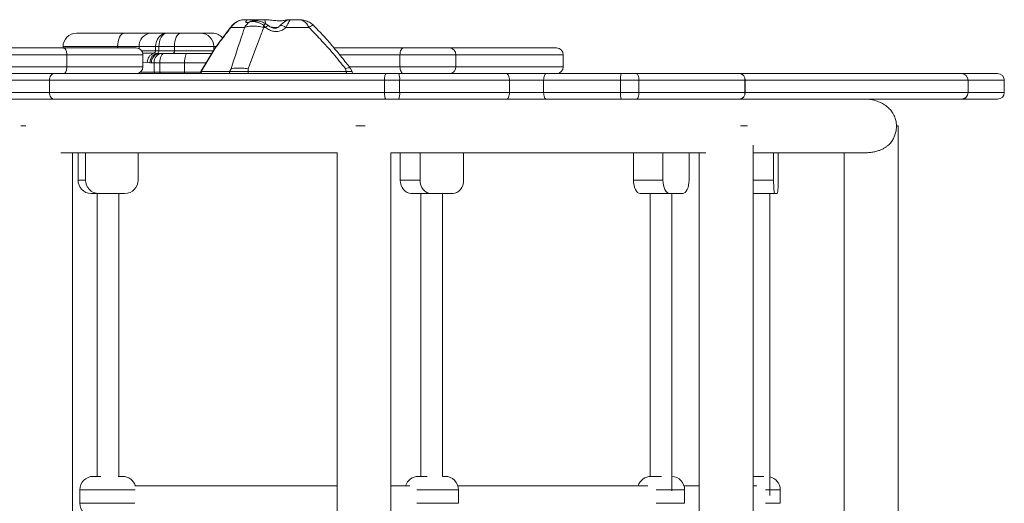
# Model space of a CAD drawing. Units: millimetres. Extents: x -4645 to 3538, y -2518 to 1219.
# Drawn here: x -745 to -14, y -1118 to -759 of the extents above; entities that cross this region are included whole.
import ezdxf

# ---------------------------------------------------------------- set-up
doc = ezdxf.new("R2010")
doc.units = ezdxf.units.MM

msp = doc.modelspace()

# ---------------------------------------------------------------- linework, layer by layer
at = {"color": 7, "linetype": 'Continuous', "lineweight": 15}
for p, q in [((-577.83, -758.97), (-573.96, -758.97)), ((-573.96, -758.97), (-563.55, -758.97)), ((-544.65, -758.97), (-544.17, -758.97)), ((-544.17, -758.97), (-537.68, -758.97)), ((-577.97, -764.79), (-588.08, -764.79)), ((-562.47, -764.79), (-564.01, -763.11)), ((-562.47, -764.79), (-563.77, -764.79)), ((-530.22, -764.79), (-547.36, -764.79)), ((-702.78, -768.97), (-667.28, -768.97)), ((-667.28, -768.97), (-647.38, -768.97)), ((-647.38, -768.97), (-635.74, -768.97)), ((-635.74, -768.97), (-625.39, -768.97)), ((-625.39, -768.97), (-610.74, -768.97)), ((-610.74, -768.97), (-601.87, -768.97)), ((-712.41, -779.97), (-975.97, -779.97)), ((-712.78, -778.97), (-712.78, -779.97)), ((-658.5, -779.97), (-712.41, -779.97)), ((-656.33, -778.97), (-672.25, -778.97)), ((-644.11, -778.97), (-656.33, -778.97)), ((-641.6, -778.97), (-644.11, -778.97)), ((-644.11, -778.97), (-644.11, -781.97)), ((-644.11, -781.97), (-641.6, -781.97)), ((-641.6, -778.97), (-641.6, -781.97)), ((-630.04, -778.97), (-641.6, -778.97)), ((-641.6, -781.97), (-630.04, -781.97)), ((-630.04, -778.97), (-630.04, -781.97)), ((-600.57, -781), (-610.46, -797.45)), ((-600.62, -781.37), (-610.11, -797.45)), ((-600.74, -781.29), (-600.74, -778.97)), ((-459.87, -779.97), (-511.66, -779.97)), ((-425.39, -779.97), (-459.87, -779.97)), ((-346.36, -779.97), (-425.39, -779.97)), ((-977.62, -784.97), (-709.98, -784.97)), ((-709.98, -784.97), (-709.98, -793.97)), ((-653.5, -793.97), (-653.5, -784.97)), ((-645.39, -783.91), (-642.63, -783.95)), ((-642.63, -783.95), (-640.98, -783.97)), ((-640.98, -783.97), (-639.16, -783.97)), ((-639.16, -783.97), (-637.86, -783.97)), ((-637.86, -783.97), (-620.64, -783.97)), ((-620.64, -783.97), (-604.53, -783.97)), ((-604.53, -783.97), (-604.14, -783.95)), ((-462.62, -784.97), (-421.24, -784.97)), ((-462.62, -784.97), (-462.62, -793.97)), ((-421.24, -784.97), (-421.24, -793.97)), ((-341.36, -793.97), (-341.36, -784.97)), ((-709.98, -793.97), (-977.62, -793.97)), ((-648.29, -790.91), (-650.2, -790.72)), ((-647.08, -790.97), (-648.29, -790.91)), ((-645.21, -790.97), (-647.08, -790.97)), ((-640.88, -790.97), (-645.21, -790.97)), ((-645.21, -790.97), (-645.21, -797.97)), ((-622.52, -790.97), (-640.88, -790.97)), ((-640.88, -790.97), (-640.88, -797.97)), ((-622.52, -790.97), (-622.52, -797.97)), ((-588.04, -795.4), (-589.12, -797.45)), ((-575.36, -795.4), (-575.23, -797.45)), ((-503.18, -795.16), (-502.47, -797.45)), ((-498.04, -797.45), (-499.7, -794.69)), ((-421.24, -793.97), (-462.62, -793.97)), ((-1070.7, -803.97), (-722.9, -803.97)), ((-975.97, -798.97), (-721.36, -798.97)), ((-722.9, -803.97), (-474.16, -803.97)), ((-722.9, -803.97), (-722.9, -812.97)), ((-719.52, -798.97), (-721.36, -798.97)), ((-472.85, -798.97), (-719.52, -798.97)), ((-645.21, -797.97), (-640.88, -797.97)), ((-640.88, -797.97), (-622.52, -797.97)), ((-610.11, -797.45), (-589.12, -797.45)), ((-589.12, -797.45), (-575.23, -797.45)), ((-575.23, -797.45), (-502.47, -797.45)), ((-474.16, -803.97), (-462.88, -803.97)), ((-474.16, -803.97), (-474.16, -812.97)), ((-463.45, -798.97), (-472.85, -798.97)), ((-383.56, -798.97), (-463.45, -798.97)), ((-462.88, -803.97), (-462.88, -812.97)), ((-462.88, -803.97), (-381.33, -803.97)), ((-353.94, -798.97), (-383.56, -798.97)), ((-381.33, -803.97), (-381.33, -812.97)), ((-381.33, -803.97), (-355.95, -803.97)), ((-355.95, -803.97), (-298.84, -803.97)), ((-355.95, -803.97), (-355.95, -812.97)), ((-298.42, -798.97), (-353.94, -798.97)), ((-298.84, -803.97), (-285.16, -803.97)), ((-298.84, -803.97), (-298.84, -812.97)), ((-287.01, -798.97), (-298.42, -798.97)), ((-210.25, -798.97), (-287.01, -798.97)), ((-285.16, -803.97), (-285.16, -812.97)), ((-285.16, -803.97), (-206.47, -803.97)), ((-45.81, -798.97), (-210.25, -798.97)), ((-206.47, -803.97), (-206.47, -812.97)), ((-206.33, -803.97), (-206.47, -803.97)), ((-206.33, -812.97), (-206.33, -803.97)), ((-206.33, -803.97), (-40.81, -803.97)), ((-45.76, -798.97), (-45.81, -798.97)), ((-18.92, -798.97), (-45.76, -798.97)), ((-40.81, -803.97), (-40.81, -812.97)), ((-40.76, -812.97), (-40.76, -803.97)), ((-13.92, -812.97), (-13.92, -803.97)), ((-1071.33, -817.97), (-719.52, -817.97)), ((-722.9, -812.97), (-1070.7, -812.97)), ((-474.16, -812.97), (-722.9, -812.97)), ((-719.52, -817.97), (-472.85, -817.97)), ((-462.88, -812.97), (-474.16, -812.97)), ((-472.85, -817.97), (-463.45, -817.97)), ((-463.45, -817.97), (-383.56, -817.97)), ((-381.33, -812.97), (-462.88, -812.97)), ((-383.56, -817.97), (-353.94, -817.97)), ((-355.95, -812.97), (-381.33, -812.97)), ((-298.84, -812.97), (-355.95, -812.97)), ((-353.94, -817.97), (-298.42, -817.97)), ((-285.16, -812.97), (-298.84, -812.97)), ((-298.42, -817.97), (-287.01, -817.97)), ((-287.01, -817.97), (-210.25, -817.97)), ((-206.47, -812.97), (-285.16, -812.97)), ((-210.25, -817.97), (-45.81, -817.97)), ((-206.33, -812.97), (-206.47, -812.97)), ((-40.81, -812.97), (-206.33, -812.97)), ((-45.81, -817.97), (-45.76, -817.97)), ((-45.76, -817.97), (-18.92, -817.97)), ((-740.41, -837.84), (-744.19, -837.84)), ((-488.45, -837.84), (-495.39, -837.84)), ((-204.59, -837.84), (-209.76, -837.84)), ((-92.71, -837.84), (-93.9, -837.84)), ((-92.71, -1647.84), (-92.71, -837.84)), ((-200.47, -1633.59), (-200.47, -852.09)), ((-705.73, -1627.84), (-705.73, -857.84)), ((-701.65, -878.07), (-701.65, -858.07)), ((-696.03, -878.07), (-696.03, -857.84)), ((-657.05, -878.07), (-657.05, -857.84)), ((-509.32, -857.57), (-509.32, -1628.11)), ((-469.32, -1627.84), (-469.32, -857.84)), ((-462.39, -878.07), (-462.39, -858.07)), ((-447.69, -878.07), (-447.69, -857.84)), ((-415.33, -878.07), (-415.33, -857.84)), ((-289.2, -878.07), (-289.2, -858.07)), ((-267.34, -878.07), (-267.34, -857.84)), ((-247.94, -878.07), (-247.94, -857.84)), ((-240.47, -857.84), (-240.47, -1627.84)), ((-185.23, -878.07), (-185.23, -857.84)), ((-181.75, -878.07), (-181.75, -857.84)), ((-132.71, -857.84), (-132.71, -1627.84)), ((-701.65, -878.07), (-696.03, -878.07)), ((-462.39, -878.07), (-447.69, -878.07)), ((-289.2, -878.07), (-267.34, -878.07)), ((-686.29, -888.07), (-691.91, -888.07)), ((-687.46, -888.07), (-687.46, -1098.07)), ((-666.8, -888.07), (-686.29, -888.07)), ((-671.46, -1098.07), (-671.46, -888.07)), ((-439.6, -888.07), (-454.3, -888.07)), ((-447.02, -888.07), (-447.02, -1098.07)), ((-423.42, -888.07), (-439.6, -888.07)), ((-431.02, -1098.07), (-431.02, -888.07)), ((-262.49, -888.07), (-284.35, -888.07)), ((-276.76, -888.07), (-276.76, -1098.18)), ((-252.79, -888.07), (-262.49, -888.07)), ((-260.76, -1108.9), (-260.76, -888.07)), ((-184.36, -888.07), (-200.47, -888.07)), ((-188.12, -1112.18), (-188.12, -888.07)), ((-182.62, -888.07), (-184.36, -888.07)), ((-700.28, -1108.08), (-700.28, -1118.07)), ((-455.41, -1105.07), (-469.32, -1105.07)), ((-419.15, -1118.07), (-419.15, -1108.08)), ((-251.28, -1118.07), (-251.28, -1108.08)), ((-180.24, -1118.07), (-180.24, -1108.08))]:
    msp.add_line(p, q, dxfattribs=at)
at = {"color": 8, "linetype": 'Continuous', "lineweight": 15}
for p, q in [((-544.65, -758.97), (-544.98, -758.98)), ((-672.25, -778.97), (-712.78, -778.97)), ((-672.25, -778.97), (-672.25, -779.97)), ((-656.33, -778.97), (-656.33, -780.47)), ((-654.5, -781.97), (-644.11, -781.97)), ((-600.74, -778.97), (-630.04, -778.97)), ((-630.04, -781.97), (-601.15, -781.97)), ((-599.27, -778.97), (-600.74, -778.97)), ((-709.98, -784.97), (-653.5, -784.97)), ((-604.14, -783.95), (-602.71, -783.9)), ((-602.71, -783.9), (-602.28, -783.85)), ((-602.36, -783.98), (-602.71, -783.9)), ((-507.49, -784.97), (-462.62, -784.97)), ((-421.24, -784.97), (-341.36, -784.97)), ((-653.5, -793.97), (-709.98, -793.97)), ((-650.2, -790.72), (-653.5, -790.53)), ((-606.56, -790.97), (-622.52, -790.97)), ((-462.62, -793.97), (-500.4, -793.97)), ((-341.36, -793.97), (-421.24, -793.97)), ((-655.5, -797.97), (-645.21, -797.97)), ((-622.52, -797.97), (-610.6, -797.97)), ((-610.46, -797.45), (-610.11, -797.45)), ((-502.47, -797.45), (-498.04, -797.45)), ((-40.81, -803.97), (-40.76, -803.97)), ((-40.76, -803.97), (-13.92, -803.97)), ((-40.76, -812.97), (-40.81, -812.97)), ((-13.92, -812.97), (-40.76, -812.97)), ((-200.47, -878.07), (-185.23, -878.07))]:
    msp.add_line(p, q, dxfattribs=at)
at = {"color": 8, "linetype": 'Continuous', "lineweight": 15, "flags": 128}
for points in [[(-572.81, -760.01), (-573.12, -760.09), (-574.04, -760.57)], [(-562.31, -762.03), (-562.43, -761.19), (-562.6, -760.43), (-562.8, -759.81), (-563.04, -759.35), (-563.29, -759.06), (-563.55, -758.97)], [(-588.08, -764.79), (-587.75, -763.85), (-587.58, -763.62)], [(-562.04, -762.17), (-562.09, -762.14), (-562.57, -762.13), (-563.23, -762.46), (-564.01, -763.11)], [(-562.47, -764.79), (-561.69, -764.05), (-561.03, -763.56), (-560.54, -763.35), (-560.29, -763.39)], [(-547.36, -764.79), (-548.44, -764.05), (-549.54, -763.56), (-550.57, -763.35), (-551.45, -763.43), (-552.13, -763.8), (-552.18, -763.85)], [(-526.92, -763.09), (-527.15, -763.01), (-527.64, -763.13), (-528.33, -763.47), (-529.2, -764.03), (-530.22, -764.79)], [(-602.54, -784.28), (-603.21, -784.1), (-604.53, -783.97)]]:
    msp.add_lwpolyline(points, dxfattribs=at)
at = {"color": 7, "linetype": 'Continuous', "lineweight": 15, "flags": 128}
for points in [[(-667.28, -768.97), (-668.25, -769.16), (-669.18, -769.73), (-670.04, -770.65), (-670.79, -771.9), (-671.41, -773.41), (-671.87, -775.14), (-672.15, -777.02), (-672.25, -778.97)], [(-635.74, -768.97), (-637.37, -769.16), (-638.94, -769.73), (-640.39, -770.65), (-641.66, -771.9), (-642.7, -773.41), (-643.47, -775.14), (-643.95, -777.02), (-644.11, -778.97)], [(-635.74, -768.97), (-636.88, -769.16), (-637.98, -769.73), (-639, -770.65), (-639.88, -771.9), (-640.61, -773.41), (-641.15, -775.14), (-641.49, -777.02), (-641.6, -778.97)], [(-625.39, -768.97), (-626.3, -769.16), (-627.17, -769.73), (-627.98, -770.65), (-628.68, -771.9), (-629.26, -773.41), (-629.69, -775.14), (-629.96, -777.02), (-630.04, -778.97)], [(-630.97, -783.97), (-630.79, -783.93), (-630.62, -783.81), (-630.46, -783.63), (-630.32, -783.38), (-630.2, -783.08), (-630.12, -782.73), (-630.06, -782.36), (-630.04, -781.97)], [(-462.62, -784.97), (-462.57, -783.99), (-462.41, -783.05), (-462.16, -782.19), (-461.82, -781.43), (-461.4, -780.81), (-460.93, -780.35), (-460.41, -780.06), (-459.87, -779.97)], [(-637.86, -783.97), (-638.45, -784.1), (-639.02, -784.5), (-639.54, -785.15), (-640, -786.02), (-640.37, -787.08), (-640.65, -788.29), (-640.83, -789.6), (-640.88, -790.97)], [(-622.52, -790.97), (-622.48, -789.6), (-622.38, -788.29), (-622.2, -787.08), (-621.97, -786.02), (-621.68, -785.15), (-621.36, -784.5), (-621.01, -784.1), (-620.64, -783.97)], [(-459.87, -798.97), (-460.41, -798.87), (-460.93, -798.59), (-461.4, -798.12), (-461.82, -797.5), (-462.16, -796.74), (-462.41, -795.88), (-462.57, -794.94), (-462.62, -793.97)], [(-722.9, -803.97), (-722.83, -802.99), (-722.64, -802.05), (-722.33, -801.19), (-721.91, -800.43), (-721.4, -799.81), (-720.81, -799.35), (-720.18, -799.06), (-719.52, -798.97)], [(-640.88, -797.97), (-640.87, -798.16), (-640.85, -798.35), (-640.81, -798.52), (-640.76, -798.67), (-640.69, -798.8), (-640.62, -798.89), (-640.54, -798.95), (-640.45, -798.97)], [(-502.47, -797.45), (-502.42, -797.69), (-502.4, -797.95), (-502.42, -798.22), (-502.47, -798.46), (-502.55, -798.67), (-502.65, -798.83), (-502.78, -798.93), (-502.91, -798.97)], [(-474.16, -803.97), (-474.14, -802.99), (-474.06, -802.05), (-473.94, -801.19), (-473.78, -800.43), (-473.58, -799.81), (-473.35, -799.35), (-473.1, -799.06), (-472.85, -798.97)], [(-381.33, -803.97), (-381.37, -802.99), (-381.5, -802.05), (-381.71, -801.19), (-381.98, -800.43), (-382.32, -799.81), (-382.7, -799.35), (-383.12, -799.06), (-383.56, -798.97)], [(-355.95, -803.97), (-355.91, -802.99), (-355.79, -802.05), (-355.61, -801.19), (-355.36, -800.43), (-355.05, -799.81), (-354.71, -799.35), (-354.33, -799.06), (-353.94, -798.97)], [(-285.16, -803.97), (-285.19, -802.99), (-285.3, -802.05), (-285.47, -801.19), (-285.7, -800.43), (-285.98, -799.81), (-286.3, -799.35), (-286.65, -799.06), (-287.01, -798.97)], [(-719.52, -817.97), (-720.18, -817.87), (-720.81, -817.59), (-721.4, -817.12), (-721.91, -816.5), (-722.33, -815.74), (-722.64, -814.88), (-722.83, -813.94), (-722.9, -812.97)], [(-472.85, -817.97), (-473.1, -817.87), (-473.35, -817.59), (-473.58, -817.12), (-473.78, -816.5), (-473.94, -815.74), (-474.06, -814.88), (-474.14, -813.94), (-474.16, -812.97)], [(-383.56, -817.97), (-383.12, -817.87), (-382.7, -817.59), (-382.32, -817.12), (-381.98, -816.5), (-381.71, -815.74), (-381.5, -814.88), (-381.37, -813.94), (-381.33, -812.97)], [(-353.94, -817.97), (-354.33, -817.87), (-354.71, -817.59), (-355.05, -817.12), (-355.36, -816.5), (-355.61, -815.74), (-355.79, -814.88), (-355.91, -813.94), (-355.95, -812.97)], [(-287.01, -817.97), (-286.65, -817.87), (-286.3, -817.59), (-285.98, -817.12), (-285.7, -816.5), (-285.47, -815.74), (-285.3, -814.88), (-285.19, -813.94), (-285.16, -812.97)], [(-454.3, -888.07), (-455.88, -887.88), (-457.39, -887.31), (-458.79, -886.39), (-460.02, -885.15), (-461.02, -883.63), (-461.77, -881.9), (-462.23, -880.03), (-462.39, -878.07)], [(-447.69, -878.07), (-447.54, -880.03), (-447.08, -881.9), (-446.33, -883.63), (-445.32, -885.15), (-444.1, -886.39), (-442.7, -887.31), (-441.18, -887.88), (-439.6, -888.07)], [(-423.42, -888.07), (-421.84, -887.88), (-420.33, -887.31), (-418.93, -886.39), (-417.7, -885.15), (-416.7, -883.63), (-415.95, -881.9), (-415.49, -880.03), (-415.33, -878.07)], [(-284.35, -888.07), (-285.3, -887.88), (-286.21, -887.31), (-287.05, -886.39), (-287.78, -885.15), (-288.39, -883.63), (-288.83, -881.9), (-289.11, -880.03), (-289.2, -878.07)], [(-267.34, -878.07), (-267.24, -880.03), (-266.97, -881.9), (-266.52, -883.63), (-265.92, -885.15), (-265.18, -886.39), (-264.34, -887.31), (-263.43, -887.88), (-262.49, -888.07)], [(-252.79, -888.07), (-251.85, -887.88), (-250.94, -887.31), (-250.1, -886.39), (-249.36, -885.15), (-248.76, -883.63), (-248.31, -881.9), (-248.04, -880.03), (-247.94, -878.07)], [(-185.23, -878.07), (-185.21, -880.03), (-185.16, -881.9), (-185.08, -883.63), (-184.98, -885.15), (-184.84, -886.39), (-184.69, -887.31), (-184.53, -887.88), (-184.36, -888.07)], [(-182.62, -888.07), (-182.45, -887.88), (-182.28, -887.31), (-182.13, -886.39), (-182, -885.15), (-181.89, -883.63), (-181.81, -881.9), (-181.76, -880.03), (-181.75, -878.07)]]:
    msp.add_lwpolyline(points, dxfattribs=at)
at = {"color": 8, "linetype": 'Continuous', "lineweight": 15}
for centre, radius, start, end in [((-573.97, -763.45), 4.48, 55.58135, 89.85563), ((-601.9, -778.63), 9.66, 38.95005, 89.80969)]:
    msp.add_arc(centre, radius, start, end, dxfattribs=at)
at = {"color": 7, "linetype": 'Continuous', "lineweight": 15}
for centre, radius, start, end in [((-567.85, -770.25), 11.5, 122.59368, 151.61429), ((-597.54, -768.64), 33.99, 6.5111, 9.37146), ((-702.78, -778.97), 10, 90, 180), ((-646.82, -778.47), 9.52, 93.35754, 183.00387), ((-610.74, -778.97), 10, 0, 90), ((-601.87, -778.97), 10, 40.8341, 90), ((-658.5, -784.97), 5, 0, 90), ((-646.06, -782.07), 1.96, 290.21241, 3.04221), ((-643.49, -782.24), 1.91, 296.63526, 8.34581), ((-425.86, -784.58), 4.64, 355.19636, 84.21092), ((-346.36, -784.97), 5, 0, 90), ((-643.24, -790.54), 6.97, 107.94605, 181.46548), ((-641.37, -790.76), 6.92, 100.49468, 181.24607), ((-640.49, -790.55), 6.6, 94.19961, 183.6587), ((-638.65, -790.52), 6.58, 94.48279, 183.87122), ((-658.5, -793.97), 5, 270, 0), ((-425.86, -794.36), 4.64, 275.78796, 4.80476), ((-346.36, -793.97), 5, 270, 0), ((-644.27, -798.03), 0.939, 176.12917, 265.51772), ((-621.39, -798.2), 1.16, 168.42529, 221.62961), ((-609.6, -797.97), 1, 149, 270), ((-609.25, -797.97), 1, 148.98071, 269.12338), ((-588.26, -797.97), 1, 149.0633, 263.78966), ((-579.16, -797.97), 3.96, 345.47676, 7.55191), ((-498.89, -797.97), 1, 270, 31), ((-474.41, -802.73), 11.59, 353.8873, 18.96049), ((-283.84, -802.73), 15.05, 165.53508, 184.72943), ((-210.96, -803.43), 4.52, 353.22732, 81.03698), ((-210.87, -803.48), 4.56, 353.92337, 82.23303), ((-45.81, -803.97), 5, 359.99082, 89.99005), ((-45.76, -803.97), 5, 0, 90), ((-18.92, -803.97), 5, 0, 90), ((-474.41, -814.2), 11.59, 341.03879, 6.11342), ((-283.84, -814.21), 15.05, 175.27001, 194.46548), ((-210.96, -813.5), 4.52, 278.96157, 6.77413), ((-210.87, -813.45), 4.56, 277.76553, 6.07807), ((-45.81, -812.97), 5, 270.00859, 0.01054), ((-45.76, -812.97), 5, 270, 0), ((-18.92, -812.97), 5, 270, 0), ((-691.78, -878.2), 9.87, 179.26587, 269.24671), ((-686.16, -878.2), 9.87, 179.26587, 269.24672), ((-666.93, -878.2), 9.87, 270.75329, 0.73414), ((-690.28, -1108.08), 10, 90.00051, 179.99162), ((-668.63, -1108.08), 10, 15.22339, 89.99918), ((-448.88, -1108.08), 10, 90.00323, 162.53307), ((-429.15, -1108.08), 10, 359.98549, 89.99931), ((-276.24, -1108.08), 10, 90.00261, 162.53204), ((-261.28, -1108.08), 10, 359.97956, 87.0162), ((-190.24, -1108.08), 10, 359.9893, 77.78133), ((-690.28, -1118.07), 10, 179.98126, 270.00001)]:
    msp.add_arc(centre, radius, start, end, dxfattribs=at)
for points, knots in [([(-588.08, -764.79), (-587.84, -764.41), (-586.89, -762.95), (-585.07, -761.27), (-582.73, -759.96), (-580.96, -759.34), (-579.31, -759.03), (-578.33, -758.97), (-577.83, -758.97), (-577.83, -758.97)], [0, 0, 0, 0, 0.107695, 0.422561, 0.589113, 0.760756, 0.878602, 0.998192, 1, 1, 1, 1]), ([(-577.83, -758.97), (-578.45, -758.99), (-579.7, -759.05), (-581.53, -759.47), (-583.27, -760.14), (-584.87, -761.05), (-586.28, -762.18), (-587.19, -763.06), (-587.56, -763.59), (-587.58, -763.63)], [0, 0, 0, 0, 0.167651, 0.335615, 0.502936, 0.665589, 0.827473, 0.98868, 1, 1, 1, 1]), ([(-574.04, -760.57), (-574.33, -760.65), (-575.34, -760.94), (-576.45, -761.1), (-577.03, -760.83), (-577.08, -760.38), (-576.82, -759.97), (-576.32, -759.54), (-575.52, -759.1), (-574.48, -759.01), (-573.96, -758.97)], [0, 0, 0, 0, 0.073565, 0.257252, 0.381431, 0.503639, 0.630339, 0.675886, 0.834901, 1, 1, 1, 1]), ([(-572.78, -760), (-572.92, -760.03), (-573.27, -760.1), (-573.54, -760.15), (-573.72, -760.16), (-573.68, -760.16), (-573.67, -760.16)], [0, 0, 0, 0, 0.226458, 0.584413, 0.956981, 1, 1, 1, 1]), ([(-562.05, -762.2), (-562.33, -762.01), (-563.13, -761.49), (-564.58, -760.84), (-566.35, -760.25), (-568.19, -759.87), (-570.07, -759.73), (-571.61, -759.77), (-572.51, -759.97), (-572.8, -760.04)], [0, 0, 0, 0, 0.08129, 0.233772, 0.393113, 0.558404, 0.731166, 0.914309, 1, 1, 1, 1]), ([(-544.65, -758.98), (-544.74, -758.98), (-545.15, -758.96), (-545.82, -759.04), (-546.8, -759.19), (-547.92, -759.41), (-549.25, -759.62), (-550.66, -759.76), (-552.18, -759.81), (-553.86, -759.76), (-555.68, -759.61), (-557.67, -759.39), (-559.85, -759.16), (-561.69, -758.99), (-562.79, -758.99), (-563.09, -758.99)], [0, 0, 0, 0, 0.015602, 0.071653, 0.141083, 0.24117, 0.345401, 0.423983, 0.50813, 0.588932, 0.671802, 0.757086, 0.853069, 0.959078, 1, 1, 1, 1]), ([(-544.22, -758.99), (-544.42, -758.99), (-544.95, -758.99), (-545.75, -759.18), (-546.6, -759.48), (-547.38, -759.89), (-548.25, -760.44), (-549.26, -761.2), (-550.42, -762.19), (-551.4, -763.06), (-551.98, -763.65), (-552.2, -763.87)], [0, 0, 0, 0, 0.051973, 0.137186, 0.22338, 0.316647, 0.429521, 0.594716, 0.780178, 0.916811, 1, 1, 1, 1]), ([(-544.17, -758.97), (-544.2, -759.02), (-544.27, -759.11), (-544.68, -759.89), (-545.36, -761.14), (-546.29, -762.78), (-547.02, -764.14), (-547.36, -764.79)], [0, 0, 0, 0, 0.1846183, 0.3769305, 0.5862627, 0.8038379, 1, 1, 1, 1]), ([(-526.93, -763.11), (-527, -763.03), (-527.44, -762.53), (-528.44, -761.76), (-529.88, -760.82), (-531.51, -760.06), (-533.31, -759.48), (-535.38, -759.05), (-536.87, -759), (-537.68, -758.97)], [0, 0, 0, 0, 0.027829, 0.168827, 0.315909, 0.464295, 0.622272, 0.794818, 1, 1, 1, 1]), ([(-537.68, -758.97), (-537.67, -758.97), (-537.21, -758.97), (-536.3, -759.07), (-534.6, -759.64), (-533.06, -760.69), (-531.43, -762.46), (-530.71, -763.86), (-530.22, -764.79)], [0, 0, 0, 0, 0.001746, 0.158617, 0.312064, 0.596238, 0.730061, 1, 1, 1, 1]), ([(-588.08, -764.79), (-588.56, -765.38), (-590.92, -768.33), (-595.12, -773.81), (-598.79, -778.85), (-600.62, -781.37)], [0, 0, 0, 0, 0.1118084, 0.5555697, 1, 1, 1, 1]), ([(-587.58, -763.63), (-588, -764.15), (-589.96, -766.59), (-593.53, -771.32), (-597.43, -776.58), (-599.78, -779.91), (-600.54, -780.98)], [0, 0, 0, 0, 0.094238, 0.443431, 0.821513, 1, 1, 1, 1]), ([(-588.04, -795.4), (-585.18, -786.58), (-581.84, -776.3), (-578.45, -766.22), (-577.97, -764.79)], [0, 0, 0, 0, 0.8582456, 1, 1, 1, 1]), ([(-563.77, -764.79), (-565.14, -764.47), (-567.84, -763.85), (-571.83, -763.58), (-575.41, -763.83), (-577.13, -764.47), (-577.97, -764.79)], [0, 0, 0, 0, 0.2491252, 0.4909028, 0.7510367, 1, 1, 1, 1]), ([(-563.77, -764.79), (-564.33, -766.22), (-568.28, -776.29), (-572.09, -786.58), (-575.36, -795.4)], [0, 0, 0, 0, 0.1418, 1, 1, 1, 1]), ([(-564.01, -763.11), (-564.53, -762.75), (-565.79, -761.9), (-567.9, -760.98), (-570.12, -760.41), (-572.21, -760.25), (-573.43, -760.46), (-574.04, -760.57)], [0, 0, 0, 0, 0.152018, 0.365385, 0.587157, 0.790895, 1, 1, 1, 1]), ([(-547.36, -764.79), (-548.17, -765.48), (-549.39, -766.53), (-551.52, -767.38), (-553.72, -767.86), (-556.49, -767.71), (-559.69, -766.65), (-561.49, -765.44), (-562.47, -764.79)], [0, 0, 0, 0, 0.214674, 0.324231, 0.433639, 0.626392, 0.797613, 1, 1, 1, 1]), ([(-560.29, -763.4), (-560.48, -763.25), (-561.04, -762.81), (-561.64, -762.44), (-562.04, -762.19)], [0, 0, 0, 0, 0.325356, 1, 1, 1, 1]), ([(-552.2, -763.84), (-552.42, -764.06), (-552.89, -764.52), (-553.75, -764.99), (-554.65, -765.28), (-555.49, -765.37), (-556.4, -765.28), (-557.43, -765), (-558.57, -764.5), (-559.56, -763.95), (-560.1, -763.51), (-560.27, -763.37)], [0, 0, 0, 0, 0.139684, 0.291579, 0.41235, 0.501934, 0.584132, 0.681413, 0.797259, 0.934134, 1, 1, 1, 1]), ([(-503.18, -795.16), (-506.17, -791.48), (-512.17, -784.11), (-521.14, -773.93), (-527.36, -767.66), (-530.22, -764.79)], [0, 0, 0, 0, 0.3506686, 0.7018018, 1, 1, 1, 1]), ([(-499.74, -794.69), (-500.7, -793.44), (-503.83, -789.36), (-509.08, -782.9), (-515.35, -775.51), (-521.2, -768.99), (-525.08, -764.99), (-526.92, -763.1)], [0, 0, 0, 0, 0.11337, 0.370767, 0.60012, 0.810523, 1, 1, 1, 1]), ([(-709.98, -784.97), (-710.01, -784.4), (-710.06, -783.28), (-710.48, -781.78), (-711.1, -780.65), (-711.76, -780.08), (-712.21, -779.97), (-712.39, -779.97), (-712.41, -779.97)], [0, 0, 0, 0, 0.214659, 0.429321, 0.64399, 0.858668, 0.988211, 1, 1, 1, 1]), ([(-600.62, -781.37), (-600.62, -781.37), (-600.66, -781.23), (-600.56, -781.13), (-600.46, -781.03)], [0, 0, 0, 0, 0.015491, 1, 1, 1, 1]), ([(-712.41, -798.97), (-712.39, -798.97), (-712.21, -798.96), (-711.76, -798.85), (-711.1, -798.29), (-710.48, -797.15), (-710.06, -795.65), (-710.01, -794.53), (-709.98, -793.97)], [0, 0, 0, 0, 0.011788, 0.141331, 0.356005, 0.570673, 0.785335, 1, 1, 1, 1]), ([(-575.36, -795.4), (-575.38, -795.4), (-576.8, -795.19), (-579.31, -794.93), (-582.93, -794.81), (-585.83, -794.96), (-587.43, -795.24), (-588.03, -795.4), (-588.04, -795.4)], [0, 0, 0, 0, 0.002894, 0.289848, 0.499991, 0.779702, 0.997109, 1, 1, 1, 1]), ([(-499.78, -794.74), (-499.83, -794.68), (-499.93, -794.57), (-501.11, -794.71), (-502.37, -794.97), (-503.17, -795.16), (-503.18, -795.16)], [0, 0, 0, 0, 0.281588, 0.600202, 0.996207, 1, 1, 1, 1]), ([(-200.47, -857.84), (-198.44, -857.84), (-193.14, -857.84), (-184.95, -857.84), (-175.75, -857.84), (-166.73, -857.84), (-157.98, -857.84), (-150.1, -857.84), (-143.09, -857.84), (-136.92, -857.84), (-131.2, -857.84), (-126.3, -857.84), (-121.13, -857.82), (-120.47, -857.9), (-114.66, -857.76), (-111.56, -857.33), (-108.69, -856.69), (-106.19, -855.85), (-104, -854.85), (-102.12, -853.75), (-100.51, -852.56), (-99.16, -851.33), (-97.98, -849.97), (-97.04, -848.59), (-96.28, -847.26), (-95.4, -845.43), (-94.59, -843.06), (-94.05, -840.16), (-93.95, -837.27), (-94.18, -834.88), (-94.63, -832.89), (-95.16, -831.33), (-95.92, -829.67), (-97.09, -827.7), (-98.83, -825.5), (-101.31, -823.2), (-104.48, -821.08), (-108.4, -819.34), (-112.55, -818.19), (-115.43, -818.03), (-116.7, -817.97)], [0, 0, 0, 0, 0.031543, 0.082322, 0.135611, 0.191411, 0.249721, 0.310542, 0.363146, 0.417492, 0.473583, 0.531417, 0.590994, 0.652314, 0.677816, 0.700802, 0.721257, 0.73917, 0.754545, 0.767407, 0.777834, 0.786009, 0.79236, 0.797867, 0.803291, 0.808661, 0.819233, 0.829586, 0.839717, 0.849623, 0.854881, 0.861254, 0.869003, 0.878253, 0.89301, 0.910568, 0.930906, 0.953975, 0.979726, 1, 1, 1, 1]), ([(-714.42, -857.84), (-711.92, -857.84), (-706.47, -857.84), (-697.57, -857.84), (-688.06, -857.84), (-678.56, -857.84), (-669.15, -857.84), (-659.2, -857.84), (-648.78, -857.84), (-637.99, -857.84), (-627.73, -857.84), (-618.1, -857.84), (-609.02, -857.84), (-600.24, -857.84), (-591.46, -857.84), (-579.51, -857.84), (-564.14, -857.84), (-545.11, -857.84), (-526.81, -857.84), (-514.74, -857.84), (-509.32, -857.84)], [0, 0, 0, 0, 0.050784, 0.110502, 0.167612, 0.222117, 0.274016, 0.323307, 0.381256, 0.435131, 0.484935, 0.530666, 0.572324, 0.611626, 0.651115, 0.690812, 0.770826, 0.851676, 0.933362, 1, 1, 1, 1]), ([(-469.32, -857.84), (-467.66, -857.84), (-459.12, -857.84), (-443.61, -857.84), (-424.27, -857.84), (-406.38, -857.84), (-389.96, -857.84), (-373.76, -857.84), (-357.94, -857.84), (-341.41, -857.84), (-324.34, -857.84), (-306.92, -857.84), (-290.43, -857.84), (-277.52, -857.84), (-267.53, -857.84), (-259.88, -857.84), (-251.64, -857.84), (-243.43, -857.84), (-238.09, -857.84), (-235.59, -857.84)], [0, 0, 0, 0, 0.019956, 0.102551, 0.185145, 0.251225, 0.317305, 0.383343, 0.448381, 0.512012, 0.58957, 0.664932, 0.738097, 0.809065, 0.841858, 0.87821, 0.918133, 0.961625, 1, 1, 1, 1]), ([(-690.27, -1098.07), (-690.27, -1098.07), (-690.28, -1098.07), (-689.98, -1098.07), (-689.3, -1098.07), (-687.93, -1098.07), (-686.27, -1098.07), (-685.1, -1098.07), (-684.67, -1098.07)], [0, 0, 0, 0, 0.103248, 0.174822, 0.293789, 0.522426, 0.825485, 1, 1, 1, 1]), ([(-671.92, -1098.07), (-671.88, -1098.07), (-670.92, -1098.07), (-669.77, -1098.07), (-668.75, -1098.07), (-668.66, -1098.07), (-668.63, -1098.07)], [0, 0, 0, 0, 0.024734, 0.55487, 0.844435, 1, 1, 1, 1]), ([(-448.84, -1098.07), (-448.85, -1098.07), (-448.87, -1098.07), (-448.64, -1098.07), (-448.17, -1098.07), (-447.29, -1098.07), (-445.73, -1098.07), (-443.97, -1098.07), (-442.79, -1098.07), (-442.37, -1098.07)], [0, 0, 0, 0, 0.078894, 0.173998, 0.239926, 0.349507, 0.560108, 0.839251, 1, 1, 1, 1]), ([(-431.02, -1098.07), (-430.99, -1098.07), (-430.26, -1098.07), (-429.58, -1098.07), (-429.07, -1098.07), (-429.15, -1098.07), (-429.15, -1098.07)], [0, 0, 0, 0, 0.022214, 0.651762, 0.995631, 1, 1, 1, 1]), ([(-276.2, -1098.07), (-276.21, -1098.07), (-276.27, -1098.07), (-275.99, -1098.07), (-275.37, -1098.07), (-274.76, -1098.07), (-274.08, -1098.07), (-273.04, -1098.07), (-271.43, -1098.07), (-269.79, -1098.07), (-268.82, -1098.07), (-268.46, -1098.07)], [0, 0, 0, 0, 0.047948, 0.246601, 0.351968, 0.418876, 0.465259, 0.542355, 0.690518, 0.886907, 1, 1, 1, 1]), ([(-200.47, -1098.07), (-200.44, -1098.07), (-200.11, -1098.07), (-199.31, -1098.07), (-198.2, -1098.07), (-197.38, -1098.07), (-196.65, -1098.07), (-195.65, -1098.07), (-194.33, -1098.07), (-193.15, -1098.07), (-192.58, -1098.07), (-192.37, -1098.07)], [0, 0, 0, 0, 0.02197, 0.226041, 0.334283, 0.403018, 0.450667, 0.529866, 0.682076, 0.883823, 1, 1, 1, 1]), ([(-509.32, -1105.07), (-513.61, -1105.07), (-524.25, -1105.07), (-541.88, -1105.07), (-562.35, -1105.07), (-583.81, -1105.07), (-606.25, -1105.07), (-629.67, -1105.07), (-647.49, -1105.07), (-657.56, -1105.07), (-659.42, -1105.07)], [0, 0, 0, 0, 0.0909777, 0.2260239, 0.3653035, 0.5088167, 0.6565631, 0.808543, 0.964756, 1, 1, 1, 1]), ([(-278.55, -1105.07), (-280.73, -1105.07), (-285.34, -1105.07), (-292.48, -1105.07), (-299.63, -1105.07), (-306.41, -1105.07), (-313.28, -1105.07), (-320.76, -1105.07), (-329.24, -1105.07), (-338.8, -1105.07), (-349.46, -1105.07), (-361.3, -1105.07), (-373.35, -1105.07), (-385.47, -1105.07), (-397.5, -1105.07), (-408.92, -1105.07), (-416.48, -1105.07), (-419.61, -1105.07)], [0, 0, 0, 0, 0.0591346, 0.1247495, 0.1837676, 0.2374093, 0.2889792, 0.345745, 0.4091469, 0.4782037, 0.5529154, 0.6332819, 0.7193027, 0.7908587, 0.8659056, 0.9444432, 1, 1, 1, 1]), ([(-240.47, -1105.07), (-242.2, -1105.07), (-245.78, -1105.07), (-249.71, -1105.07), (-251.74, -1105.07)], [0, 0, 0, 0, 0.481158, 1, 1, 1, 1]), ([(-197.66, -1105.07), (-197.87, -1105.07), (-198.55, -1105.07), (-199.69, -1105.07), (-200.47, -1105.07)], [0, 0, 0, 0, 0.321057, 1, 1, 1, 1])]:
    msp.add_open_spline(points, degree=3, knots=knots, dxfattribs=at)
at = {"color": 8, "linetype": 'Continuous', "lineweight": 15}
for points, knots in [([(-553.36, -764.73), (-553.6, -764.75), (-554.31, -764.82), (-556.13, -764.75), (-557.77, -764.49), (-558.83, -764.32)], [0, 0, 0, 0, 0.150808, 0.451384, 1, 1, 1, 1]), ([(-653.74, -783.8), (-652.53, -783.82), (-649.9, -783.86), (-646.97, -783.89), (-645.39, -783.91)], [0, 0, 0, 0, 0.461262, 1, 1, 1, 1]), ([(-659.3, -1108.08), (-659.52, -1108.08), (-660.01, -1108.08), (-661.29, -1108.08), (-663.1, -1108.08), (-665.69, -1108.08), (-668.93, -1108.08), (-672.76, -1108.08), (-676.83, -1108.08), (-680.83, -1108.08), (-684.74, -1108.08), (-688.7, -1108.08), (-692.04, -1108.08), (-694.66, -1108.08), (-696.79, -1108.08), (-698.73, -1108.08), (-699.86, -1108.08), (-700.28, -1108.08), (-700.24, -1108.08), (-700.23, -1108.08)], [0, 0, 0, 0, 0.03731, 0.081995, 0.140036, 0.199532, 0.276396, 0.35537, 0.431947, 0.510266, 0.578168, 0.647595, 0.731724, 0.773659, 0.816444, 0.883739, 0.94231, 0.98161, 1, 1, 1, 1]), ([(-419.16, -1108.08), (-419.15, -1108.08), (-419.03, -1108.08), (-419.34, -1108.08), (-419.9, -1108.08), (-421.04, -1108.08), (-422.85, -1108.08), (-425.37, -1108.08), (-428.57, -1108.08), (-432.15, -1108.08), (-435.86, -1108.08), (-439.62, -1108.08), (-443.62, -1108.08), (-447.15, -1108.08), (-449.41, -1108.08), (-450.12, -1108.08), (-450.13, -1108.08)], [0, 0, 0, 0, 0.001734, 0.057543, 0.114666, 0.188865, 0.264921, 0.363183, 0.46414, 0.562034, 0.662153, 0.748958, 0.837711, 0.945259, 0.998867, 1, 1, 1, 1]), ([(-251.29, -1108.08), (-251.33, -1108.08), (-251.43, -1108.08), (-252.35, -1108.08), (-253.93, -1108.08), (-256.11, -1108.08), (-258.67, -1108.08), (-261.56, -1108.08), (-264.9, -1108.08), (-268.19, -1108.08), (-270.79, -1108.08), (-271.92, -1108.08), (-272.29, -1108.08)], [0, 0, 0, 0, 0.088272, 0.206095, 0.327151, 0.444534, 0.564586, 0.668672, 0.775094, 0.904054, 0.968333, 1, 1, 1, 1]), ([(-180.26, -1108.08), (-180.25, -1108.08), (-180.15, -1108.08), (-180.54, -1108.08), (-181.42, -1108.08), (-182.88, -1108.08), (-184.9, -1108.08), (-187.26, -1108.08), (-189.51, -1108.08), (-190.69, -1108.08), (-191.21, -1108.08)], [0, 0, 0, 0, 0.012846, 0.180623, 0.352214, 0.500985, 0.653095, 0.837417, 0.929292, 1, 1, 1, 1]), ([(-700.27, -1118.07), (-700.2, -1118.07), (-700.08, -1118.07), (-699.19, -1118.07), (-698.11, -1118.07), (-696.72, -1118.07), (-695.01, -1118.07), (-692.91, -1118.07), (-690.21, -1118.07), (-687.04, -1118.07), (-683.17, -1118.07), (-678.92, -1118.07), (-674.43, -1118.07), (-670.07, -1118.07), (-665.91, -1118.07), (-662.83, -1118.07), (-660.84, -1118.07), (-659.78, -1118.07), (-659.45, -1118.07), (-659.35, -1118.07)], [0, 0, 0, 0, 0.057605, 0.096906, 0.137503, 0.176069, 0.215556, 0.263861, 0.313326, 0.378376, 0.445108, 0.527874, 0.612991, 0.698409, 0.786458, 0.881473, 0.92907, 0.977697, 1, 1, 1, 1]), ([(-450.12, -1118.07), (-449.46, -1118.07), (-447.96, -1118.07), (-445.2, -1118.07), (-441.92, -1118.07), (-438.09, -1118.07), (-434.06, -1118.07), (-430.01, -1118.07), (-426.29, -1118.07), (-423, -1118.07), (-420.83, -1118.07), (-419.69, -1118.07), (-419.17, -1118.07), (-419.22, -1118.07), (-419.23, -1118.07)], [0, 0, 0, 0, 0.048924, 0.112167, 0.195337, 0.280657, 0.386477, 0.495305, 0.604515, 0.717091, 0.838572, 0.899427, 0.961599, 1, 1, 1, 1]), ([(-272.29, -1118.07), (-272.12, -1118.07), (-271.07, -1118.07), (-269.15, -1118.07), (-266.37, -1118.07), (-263.46, -1118.07), (-260.35, -1118.07), (-257.38, -1118.07), (-254.75, -1118.07), (-252.76, -1118.07), (-251.47, -1118.07), (-251.42, -1118.07), (-251.39, -1118.07)], [0, 0, 0, 0, 0.014892, 0.088943, 0.164772, 0.264493, 0.366791, 0.493671, 0.624156, 0.7551, 0.890078, 1, 1, 1, 1]), ([(-191.21, -1118.07), (-190.86, -1118.07), (-189.74, -1118.07), (-188.02, -1118.07), (-185.93, -1118.07), (-184, -1118.07), (-182.21, -1118.07), (-180.92, -1118.07), (-180.24, -1118.07), (-180.31, -1118.07), (-180.33, -1118.07)], [0, 0, 0, 0, 0.046744, 0.15261, 0.261018, 0.403583, 0.549832, 0.731225, 0.91777, 1, 1, 1, 1])]:
    msp.add_open_spline(points, degree=3, knots=knots, dxfattribs=at)

doc.saveas('drawing.dxf')
